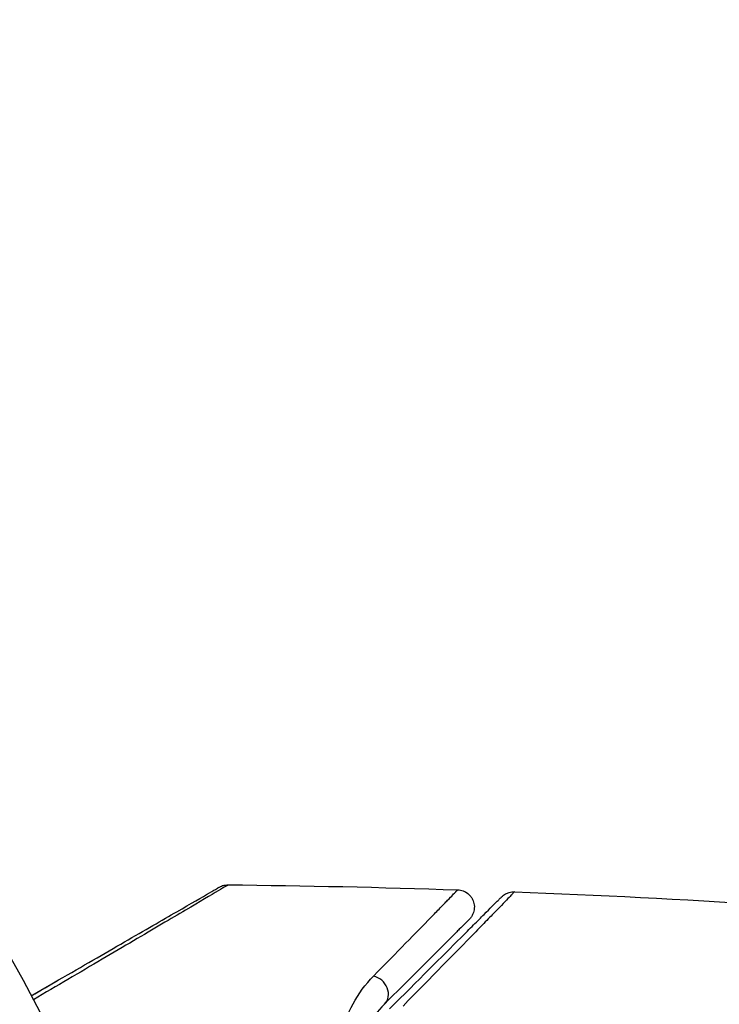
# Model space of a CAD drawing. Units: millimetres. Extents: x -5956 to 6424, y -3944 to 4681.
# Drawn here: x 47 to 67, y 25 to 53 of the extents above; entities that cross this region are included whole.
import ezdxf

# ---------------------------------------------------------------- set-up
doc = ezdxf.new("R2010")
doc.units = ezdxf.units.MM
doc.header["$LTSCALE"] = 20
doc.layers.add('2d', color=230, linetype='Continuous')

msp = doc.modelspace()

# ---------------------------------------------------------------- linework, layer by layer
at = {"layer": '2d'}
msp.add_circle((0, 0), 53, dxfattribs=at)
msp.add_ellipse((56.684, 24.926), major_axis=(-0.354, 0.354), ratio=0.858093, start_param=3.141593, end_param=5.346843, dxfattribs=at)
for points, knots in [([(46.833, 24.812), (47.103, 24.968), (47.366, 25.12), (48.31, 25.665), (48.949, 26.034), (49.815, 26.534), (50.089, 26.692), (50.597, 26.985), (50.829, 27.119), (51.454, 27.48), (51.776, 27.666), (52.08, 27.842), (52.151, 27.882), (52.203, 27.913), (52.209, 27.916), (52.217, 27.921), (52.221, 27.923), (52.238, 27.933), (52.246, 27.938), (52.262, 27.947), (52.267, 27.949), (52.267, 27.949)], [0.00226978, 0.00226978, 0.00226978, 0.00226978, 0.00362128, 0.00362128, 0.00724257, 0.00724257, 0.00905321, 0.00905321, 0.01086385, 0.01086385, 0.01448514, 0.01448514, 0.01629578, 0.01629578, 0.0172011, 0.0172011, 0.01810642, 0.01810642, 0.02172771, 0.02172771, 0.02826335, 0.02826335, 0.02826335, 0.02826335]), ([(52.522, 28.016), (52.522, 28.016), (52.517, 28.014), (52.502, 28.004), (52.494, 27.999), (52.477, 27.989), (52.473, 27.987), (52.465, 27.982), (52.458, 27.977), (52.402, 27.944), (52.33, 27.901), (52.025, 27.719), (51.704, 27.529), (51.082, 27.162), (50.851, 27.026), (50.347, 26.729), (50.074, 26.568), (49.212, 26.06), (48.577, 25.686), (47.57, 25.094), (47.237, 24.898), (46.895, 24.696)], [0.03052739, 0.03052739, 0.03052739, 0.03052739, 0.03726685, 0.03726685, 0.04099353, 0.04099353, 0.0419252, 0.0419252, 0.04285687, 0.04285687, 0.04472022, 0.04472022, 0.0484469, 0.0484469, 0.05031024, 0.05031024, 0.05217359, 0.05217359, 0.05590027, 0.05590027, 0.05765266, 0.05765266, 0.05765266, 0.05765266]), ([(52.267, 27.949), (52.267, 27.949), (52.267, 27.95), (52.267, 27.95), (52.267, 27.95), (52.268, 27.95), (52.268, 27.95), (52.27, 27.951), (52.271, 27.952), (52.281, 27.958), (52.291, 27.963), (52.32, 27.977), (52.34, 27.985), (52.412, 28.008), (52.468, 28.017), (52.522, 28.016)], [0, 0, 0, 0, 0.00002521, 0.00002521, 0.00007564, 0.00007564, 0.0001765, 0.0001765, 0.00057993, 0.00057993, 0.00380899, 0.00380899, 0.01027688, 0.01027688, 0.02662549, 0.02662549, 0.02662549, 0.02662549]), ([(56.719, 25.38), (57.401, 26.077), (57.958, 26.646), (58.468, 27.169), (58.56, 27.264), (58.725, 27.434), (58.798, 27.508), (58.98, 27.696), (59.056, 27.776), (59.092, 27.815), (59.096, 27.819), (59.101, 27.825), (59.104, 27.828), (59.112, 27.836), (59.117, 27.841), (59.128, 27.853), (59.133, 27.858), (59.143, 27.869), (59.147, 27.872), (59.147, 27.872)], [0, 0, 0, 0, 0.00567223, 0.00567223, 0.00709029, 0.00709029, 0.00850835, 0.00850835, 0.01134447, 0.01134447, 0.0120535, 0.0120535, 0.01276253, 0.01276253, 0.01418058, 0.01418058, 0.0170167, 0.0170167, 0.02223711, 0.02223711, 0.02223711, 0.02223711]), ([(59.147, 27.872), (59.201, 27.871), (59.255, 27.86), (59.34, 27.828), (59.374, 27.811), (59.451, 27.76), (59.493, 27.722), (59.547, 27.652), (59.564, 27.624), (59.603, 27.545), (59.62, 27.491), (59.631, 27.404), (59.632, 27.371), (59.626, 27.283), (59.613, 27.228), (59.578, 27.148), (59.563, 27.119), (59.526, 27.066), (59.506, 27.041), (59.484, 27.019)], [0, 0, 0, 0, 0.0160984, 0.0160984, 0.0273867, 0.0273867, 0.0437913, 0.0437913, 0.0537983, 0.0537983, 0.0702332, 0.0702332, 0.0801032, 0.0801032, 0.0965411, 0.0965411, 0.1063987, 0.1063987, 0.1157817, 0.1157817, 0.1157817, 0.1157817]), ([(57.179, 24.431), (58.006, 25.258), (58.7, 25.952), (59.369, 26.621), (59.493, 26.745), (59.719, 26.971), (59.821, 27.073), (60.089, 27.341), (60.216, 27.468), (60.326, 27.578), (60.349, 27.601), (60.367, 27.619), (60.373, 27.625), (60.39, 27.642), (60.397, 27.649), (60.411, 27.663), (60.416, 27.668), (60.416, 27.668)], [0, 0, 0, 0, 0.00604989, 0.00604989, 0.00756236, 0.00756236, 0.00907483, 0.00907483, 0.01209978, 0.01209978, 0.01361225, 0.01361225, 0.01512472, 0.01512472, 0.01814967, 0.01814967, 0.02364717, 0.02364717, 0.02364717, 0.02364717]), ([(60.788, 27.814), (60.788, 27.814), (60.784, 27.809), (60.77, 27.795), (60.763, 27.788), (60.749, 27.773), (60.746, 27.77), (60.739, 27.763), (60.736, 27.76), (60.723, 27.745), (60.7, 27.721), (60.591, 27.607), (60.466, 27.478), (60.203, 27.207), (60.102, 27.104), (59.878, 26.874), (59.755, 26.748), (59.086, 26.063), (58.393, 25.355), (57.571, 24.516)], [0.02456002, 0.02456002, 0.02456002, 0.02456002, 0.02999101, 0.02999101, 0.03299011, 0.03299011, 0.03373989, 0.03373989, 0.03448967, 0.03448967, 0.03598922, 0.03598922, 0.03898832, 0.03898832, 0.04048787, 0.04048787, 0.04198742, 0.04198742, 0.04798562, 0.04798562, 0.04798562, 0.04798562]), ([(60.416, 27.668), (60.433, 27.685), (60.451, 27.7), (60.489, 27.729), (60.508, 27.741), (60.564, 27.772), (60.601, 27.787), (60.688, 27.81), (60.739, 27.816), (60.788, 27.814)], [0, 0, 0, 0, 0.00716492, 0.00716492, 0.01418503, 0.01418503, 0.02611916, 0.02611916, 0.04109674, 0.04109674, 0.04109674, 0.04109674]), ([(59.484, 27.019), (59.484, 27.019), (59.481, 27.015), (59.47, 27.005), (59.465, 27), (59.454, 26.989), (59.449, 26.984), (59.441, 26.976), (59.438, 26.973), (59.432, 26.967), (59.429, 26.964), (59.394, 26.929), (59.318, 26.853), (59.135, 26.67), (59.062, 26.597), (58.896, 26.431), (58.803, 26.337), (58.288, 25.823), (57.726, 25.261), (57.037, 24.572)], [0.02275047, 0.02275047, 0.02275047, 0.02275047, 0.02787328, 0.02787328, 0.0306606, 0.0306606, 0.03205427, 0.03205427, 0.0327511, 0.0327511, 0.03344793, 0.03344793, 0.03623526, 0.03623526, 0.03762892, 0.03762892, 0.03902259, 0.03902259, 0.04459724, 0.04459724, 0.04459724, 0.04459724]), ([(56.042, 21.33), (55.845, 21.75), (55.749, 22.154), (55.697, 22.735), (55.695, 22.925), (55.719, 23.29), (55.745, 23.466), (55.855, 23.974), (55.973, 24.288), (56.287, 24.871), (56.483, 25.139), (56.719, 25.38)], [0, 0, 0, 0, 0.001968794, 0.001968794, 0.002953191, 0.002953191, 0.003937588, 0.003937588, 0.005906382, 0.005906382, 0.007875176, 0.007875176, 0.007875176, 0.007875176]), ([(46.833, 24.812), (46.834, 24.813), (46.834, 24.813), (46.835, 24.813), (46.835, 24.814), (46.837, 24.814), (46.838, 24.815), (46.839, 24.816), (46.839, 24.816), (46.841, 24.817), (46.842, 24.817), (46.843, 24.818), (46.843, 24.818), (46.845, 24.819), (46.846, 24.82), (46.847, 24.82), (46.847, 24.821), (46.849, 24.821), (46.85, 24.822), (46.851, 24.823), (46.852, 24.823), (46.853, 24.824), (46.854, 24.824), (46.855, 24.825), (46.856, 24.825), (46.857, 24.826), (46.858, 24.827), (46.859, 24.827), (46.86, 24.828), (46.861, 24.828), (46.861, 24.828), (46.862, 24.829), (46.863, 24.83), (46.865, 24.83), (46.865, 24.831), (46.866, 24.831), (46.867, 24.832), (46.869, 24.833), (46.869, 24.833), (46.87, 24.834), (46.871, 24.834), (46.873, 24.835), (46.873, 24.835), (46.874, 24.836), (46.875, 24.837), (46.877, 24.837), (46.877, 24.838), (46.879, 24.838), (46.879, 24.839), (46.881, 24.84), (46.881, 24.84), (46.882, 24.841), (46.883, 24.841), (46.884, 24.842), (46.885, 24.842), (46.886, 24.843), (46.887, 24.843), (46.888, 24.844), (46.889, 24.844), (46.89, 24.845), (46.891, 24.846), (46.892, 24.846), (46.893, 24.847), (46.894, 24.848), (46.895, 24.848), (46.896, 24.848), (46.896, 24.849), (46.897, 24.849), (46.898, 24.85), (46.9, 24.851), (46.9, 24.851), (46.901, 24.852), (46.902, 24.852), (46.904, 24.853), (46.904, 24.853), (46.906, 24.854), (46.906, 24.855), (46.908, 24.855), (46.908, 24.856), (46.909, 24.856), (46.91, 24.856), (46.911, 24.857), (46.912, 24.858), (46.913, 24.858), (46.914, 24.859), (46.915, 24.86), (46.916, 24.86), (46.917, 24.861), (46.918, 24.861), (46.919, 24.862), (46.92, 24.862), (46.921, 24.863), (46.922, 24.863), (46.923, 24.864), (46.923, 24.864), (46.924, 24.865), (46.925, 24.865), (46.927, 24.866), (46.927, 24.867), (46.928, 24.867), (46.929, 24.868), (46.931, 24.869), (46.931, 24.869), (46.932, 24.869), (46.932, 24.87), (46.934, 24.87), (46.935, 24.871), (46.936, 24.872), (46.936, 24.872), (46.938, 24.873), (46.939, 24.873), (46.94, 24.874), (46.941, 24.874), (46.941, 24.875), (46.942, 24.875), (46.943, 24.876), (46.944, 24.876), (46.945, 24.877), (46.946, 24.877), (46.947, 24.878), (46.948, 24.879), (46.949, 24.879), (46.95, 24.88), (46.951, 24.88), (46.951, 24.88), (46.953, 24.881), (46.954, 24.882), (46.955, 24.883), (46.955, 24.883), (46.956, 24.883), (46.957, 24.884), (46.958, 24.884), (46.959, 24.885), (46.96, 24.886), (46.961, 24.886), (46.962, 24.887), (46.963, 24.887), (46.964, 24.888), (46.965, 24.888), (46.966, 24.889), (46.966, 24.889), (46.967, 24.89), (46.968, 24.89), (46.97, 24.891), (46.97, 24.891), (46.971, 24.892), (46.972, 24.893), (46.974, 24.893), (46.974, 24.894), (46.975, 24.894), (46.975, 24.894), (46.977, 24.895), (46.978, 24.896), (46.979, 24.897), (46.98, 24.897), (46.98, 24.897), (46.981, 24.898), (46.982, 24.898), (46.983, 24.899), (46.984, 24.9), (46.985, 24.9), (46.986, 24.9), (46.986, 24.901), (46.988, 24.901), (46.988, 24.902), (46.99, 24.903), (46.99, 24.903), (46.992, 24.904), (46.992, 24.904), (46.994, 24.905), (46.994, 24.905), (46.995, 24.906), (46.996, 24.906), (46.997, 24.907), (46.998, 24.907), (46.999, 24.908), (47, 24.908), (47.001, 24.909), (47.001, 24.909), (47.002, 24.91), (47.003, 24.91), (47.005, 24.911), (47.005, 24.911), (47.006, 24.912), (47.006, 24.912), (47.008, 24.913), (47.009, 24.914), (47.01, 24.914), (47.01, 24.915), (47.011, 24.915), (47.012, 24.915), (47.013, 24.916), (47.014, 24.917), (47.015, 24.917), (47.016, 24.918), (47.017, 24.918), (47.017, 24.918), (47.018, 24.919), (47.019, 24.92), (47.021, 24.921), (47.021, 24.921), (47.022, 24.921), (47.022, 24.922), (47.024, 24.922), (47.025, 24.923), (47.026, 24.924), (47.026, 24.924), (47.027, 24.924), (47.028, 24.925), (47.029, 24.925), (47.03, 24.926), (47.031, 24.927), (47.032, 24.927), (47.033, 24.927), (47.033, 24.928), (47.034, 24.929), (47.035, 24.929), (47.037, 24.93), (47.037, 24.93), (47.038, 24.931), (47.038, 24.931), (47.04, 24.932), (47.041, 24.932), (47.042, 24.933), (47.042, 24.933), (47.043, 24.934), (47.044, 24.934), (47.045, 24.934), (47.045, 24.935), (47.046, 24.935), (47.047, 24.936), (47.049, 24.937), (47.049, 24.937), (47.05, 24.938), (47.051, 24.938), (47.052, 24.939), (47.053, 24.939), (47.054, 24.94), (47.055, 24.94), (47.055, 24.941), (47.056, 24.941), (47.057, 24.942), (47.058, 24.942), (47.059, 24.943), (47.06, 24.943), (47.061, 24.944), (47.061, 24.944), (47.062, 24.944), (47.063, 24.945), (47.064, 24.945), (47.065, 24.946), (47.066, 24.947), (47.067, 24.947), (47.067, 24.948), (47.068, 24.948), (47.069, 24.949), (47.07, 24.949), (47.071, 24.95), (47.072, 24.95), (47.073, 24.951), (47.073, 24.951), (47.074, 24.951), (47.075, 24.952), (47.076, 24.952), (47.077, 24.953), (47.078, 24.954), (47.079, 24.954), (47.079, 24.954), (47.08, 24.955), (47.081, 24.956), (47.082, 24.956), (47.083, 24.957), (47.084, 24.957), (47.085, 24.958), (47.085, 24.958), (47.086, 24.958), (47.087, 24.959), (47.088, 24.959), (47.089, 24.96), (47.09, 24.961), (47.091, 24.961), (47.091, 24.961), (47.092, 24.962), (47.093, 24.962), (47.093, 24.962), (47.095, 24.963), (47.095, 24.964), (47.097, 24.964), (47.097, 24.965), (47.098, 24.965), (47.099, 24.966), (47.1, 24.966), (47.101, 24.967), (47.102, 24.968), (47.103, 24.968), (47.103, 24.968), (47.104, 24.969), (47.105, 24.969), (47.105, 24.969), (47.107, 24.97), (47.107, 24.971), (47.109, 24.971), (47.109, 24.972), (47.11, 24.972), (47.111, 24.972), (47.111, 24.973), (47.112, 24.973), (47.113, 24.974), (47.114, 24.975), (47.115, 24.975), (47.116, 24.976), (47.117, 24.976), (47.117, 24.976), (47.118, 24.977), (47.119, 24.977), (47.12, 24.978), (47.121, 24.978), (47.122, 24.979), (47.123, 24.979), (47.123, 24.98), (47.124, 24.98), (47.125, 24.981), (47.125, 24.981), (47.126, 24.981), (47.127, 24.982), (47.128, 24.982), (47.129, 24.983), (47.13, 24.984), (47.131, 24.984), (47.131, 24.984), (47.132, 24.985), (47.133, 24.985), (47.133, 24.986), (47.135, 24.986), (47.135, 24.987), (47.137, 24.988), (47.137, 24.988), (47.138, 24.988), (47.139, 24.989), (47.139, 24.989), (47.14, 24.989), (47.141, 24.99), (47.141, 24.99), (47.143, 24.991), (47.143, 24.991), (47.145, 24.992), (47.145, 24.992), (47.146, 24.993), (47.146, 24.993), (47.147, 24.994), (47.148, 24.994), (47.149, 24.995), (47.15, 24.995), (47.151, 24.996), (47.152, 24.996), (47.153, 24.997), (47.153, 24.997), (47.154, 24.998), (47.154, 24.998), (47.155, 24.998), (47.156, 24.999), (47.157, 24.999), (47.158, 25), (47.159, 25.001), (47.16, 25.001), (47.161, 25.001), (47.161, 25.002), (47.162, 25.002), (47.162, 25.002), (47.163, 25.003), (47.164, 25.003), (47.165, 25.004), (47.166, 25.004), (47.167, 25.005), (47.168, 25.005), (47.169, 25.006), (47.169, 25.006), (47.17, 25.007), (47.17, 25.007), (47.171, 25.008), (47.172, 25.008), (47.173, 25.009), (47.174, 25.009), (47.175, 25.01), (47.176, 25.01), (47.177, 25.011), (47.177, 25.011), (47.178, 25.011), (47.178, 25.012), (47.179, 25.012), (47.18, 25.012), (47.181, 25.013), (47.181, 25.013), (47.182, 25.014), (47.183, 25.014), (47.185, 25.015), (47.185, 25.015), (47.186, 25.016), (47.186, 25.016), (47.187, 25.017), (47.188, 25.017), (47.189, 25.017), (47.189, 25.018), (47.19, 25.018), (47.19, 25.018), (47.192, 25.019), (47.193, 25.02), (47.194, 25.021), (47.194, 25.021), (47.195, 25.021), (47.196, 25.022), (47.196, 25.022), (47.197, 25.022), (47.198, 25.023), (47.198, 25.023), (47.199, 25.024), (47.2, 25.024), (47.201, 25.025), (47.202, 25.025), (47.203, 25.026), (47.204, 25.026), (47.204, 25.027), (47.205, 25.027), (47.206, 25.027), (47.206, 25.028), (47.207, 25.028), (47.208, 25.028), (47.208, 25.029), (47.209, 25.029), (47.21, 25.03), (47.211, 25.03), (47.212, 25.031), (47.213, 25.031), (47.214, 25.032), (47.214, 25.032), (47.215, 25.033), (47.215, 25.033), (47.216, 25.034), (47.217, 25.034), (47.218, 25.034), (47.218, 25.035), (47.219, 25.035), (47.219, 25.035), (47.221, 25.036), (47.222, 25.037), (47.223, 25.037), (47.223, 25.038), (47.224, 25.038), (47.225, 25.038), (47.226, 25.039), (47.226, 25.039), (47.227, 25.04), (47.227, 25.04), (47.228, 25.04), (47.229, 25.041), (47.23, 25.041), (47.23, 25.041), (47.231, 25.042), (47.231, 25.042), (47.233, 25.043), (47.234, 25.043), (47.235, 25.044), (47.235, 25.044), (47.236, 25.045), (47.237, 25.045), (47.238, 25.046), (47.238, 25.046), (47.239, 25.047), (47.239, 25.047), (47.24, 25.047), (47.241, 25.048), (47.242, 25.048), (47.242, 25.048), (47.243, 25.049), (47.243, 25.049), (47.245, 25.05), (47.245, 25.05), (47.247, 25.051), (47.247, 25.051), (47.248, 25.052), (47.249, 25.052), (47.249, 25.053), (47.25, 25.053), (47.251, 25.053), (47.251, 25.054), (47.252, 25.054), (47.253, 25.054), (47.253, 25.055), (47.254, 25.055), (47.255, 25.056), (47.255, 25.056), (47.256, 25.056), (47.256, 25.057), (47.257, 25.057), (47.258, 25.057), (47.259, 25.058), (47.26, 25.059), (47.261, 25.059), (47.262, 25.06), (47.263, 25.06), (47.263, 25.061), (47.264, 25.061), (47.264, 25.061), (47.265, 25.062), (47.266, 25.062), (47.267, 25.063), (47.267, 25.063), (47.268, 25.063), (47.268, 25.064), (47.269, 25.064), (47.27, 25.064), (47.271, 25.065), (47.271, 25.065), (47.272, 25.066), (47.272, 25.066), (47.273, 25.066), (47.274, 25.067), (47.275, 25.067), (47.275, 25.067), (47.276, 25.068), (47.277, 25.069), (47.278, 25.069), (47.279, 25.07), (47.28, 25.07), (47.28, 25.07), (47.281, 25.071), (47.282, 25.071), (47.282, 25.072), (47.283, 25.072), (47.284, 25.072), (47.284, 25.073), (47.285, 25.073), (47.286, 25.073), (47.286, 25.074), (47.287, 25.074), (47.288, 25.075), (47.288, 25.075), (47.289, 25.075), (47.289, 25.076), (47.29, 25.076), (47.291, 25.076), (47.292, 25.077), (47.292, 25.077), (47.293, 25.078), (47.293, 25.078), (47.294, 25.079), (47.295, 25.079), (47.296, 25.079), (47.296, 25.08), (47.297, 25.08), (47.298, 25.081), (47.3, 25.082), (47.3, 25.082), (47.301, 25.082), (47.301, 25.083), (47.302, 25.083), (47.303, 25.083), (47.304, 25.084), (47.304, 25.084), (47.305, 25.085), (47.305, 25.085), (47.306, 25.085), (47.307, 25.086), (47.307, 25.086), (47.308, 25.086), (47.309, 25.087), (47.309, 25.087), (47.31, 25.088), (47.311, 25.088), (47.311, 25.088), (47.312, 25.089), (47.313, 25.089), (47.313, 25.089), (47.314, 25.09), (47.314, 25.09), (47.315, 25.091), (47.316, 25.091), (47.317, 25.091), (47.317, 25.092), (47.318, 25.092), (47.318, 25.092), (47.319, 25.093), (47.32, 25.093), (47.321, 25.094), (47.321, 25.094), (47.322, 25.094), (47.322, 25.095), (47.323, 25.095), (47.324, 25.096), (47.325, 25.096), (47.325, 25.096), (47.326, 25.097), (47.326, 25.097), (47.327, 25.098), (47.328, 25.098), (47.329, 25.098), (47.329, 25.099), (47.33, 25.099), (47.33, 25.099), (47.331, 25.1), (47.332, 25.1), (47.332, 25.101), (47.333, 25.101), (47.334, 25.101), (47.334, 25.102), (47.335, 25.102), (47.336, 25.102), (47.336, 25.103), (47.337, 25.103), (47.338, 25.104), (47.338, 25.104), (47.339, 25.104), (47.339, 25.105), (47.34, 25.105), (47.341, 25.105), (47.342, 25.106), (47.342, 25.106), (47.343, 25.107), (47.343, 25.107), (47.345, 25.108), (47.346, 25.108), (47.347, 25.109), (47.347, 25.109), (47.348, 25.109), (47.348, 25.11), (47.349, 25.11), (47.349, 25.11), (47.35, 25.111), (47.351, 25.111), (47.352, 25.112), (47.352, 25.112), (47.353, 25.112), (47.353, 25.113), (47.354, 25.113), (47.355, 25.113), (47.355, 25.114), (47.356, 25.114), (47.357, 25.115), (47.357, 25.115), (47.358, 25.115), (47.359, 25.116), (47.359, 25.116), (47.36, 25.116), (47.361, 25.117), (47.361, 25.117), (47.362, 25.118), (47.362, 25.118), (47.363, 25.118), (47.364, 25.119), (47.365, 25.119), (47.365, 25.119), (47.366, 25.12), (47.366, 25.12), (47.367, 25.121), (47.368, 25.121), (47.369, 25.121), (47.369, 25.122), (47.37, 25.122), (47.37, 25.122), (47.371, 25.123), (47.371, 25.123), (47.372, 25.123), (47.372, 25.124), (47.373, 25.124), (47.374, 25.124), (47.374, 25.125), (47.375, 25.125), (47.376, 25.126), (47.376, 25.126), (47.377, 25.126), (47.378, 25.127), (47.378, 25.127), (47.379, 25.127), (47.379, 25.128), (47.38, 25.128), (47.38, 25.128), (47.381, 25.128), (47.382, 25.129), (47.382, 25.129), (47.383, 25.13), (47.383, 25.13), (47.384, 25.13), (47.385, 25.131), (47.386, 25.131), (47.386, 25.132), (47.387, 25.132), (47.387, 25.132), (47.388, 25.132), (47.388, 25.133), (47.389, 25.133), (47.389, 25.133), (47.39, 25.134), (47.391, 25.134), (47.392, 25.135), (47.392, 25.135), (47.393, 25.135), (47.393, 25.135), (47.393, 25.136), (47.394, 25.136), (47.395, 25.137), (47.395, 25.137), (47.396, 25.137), (47.397, 25.138), (47.397, 25.138), (47.397, 25.138), (47.398, 25.138), (47.398, 25.139), (47.399, 25.139), (47.4, 25.139), (47.401, 25.14), (47.401, 25.14), (47.402, 25.141), (47.402, 25.141), (47.403, 25.141), (47.403, 25.141), (47.404, 25.142), (47.404, 25.142), (47.405, 25.143), (47.406, 25.143), (47.406, 25.143), (47.407, 25.143), (47.407, 25.144), (47.408, 25.144), (47.409, 25.144), (47.409, 25.145), (47.41, 25.145), (47.41, 25.145), (47.41, 25.146), (47.411, 25.146), (47.412, 25.146), (47.412, 25.147), (47.413, 25.147), (47.414, 25.147), (47.414, 25.148), (47.414, 25.148), (47.415, 25.148), (47.415, 25.149), (47.416, 25.149), (47.417, 25.149), (47.417, 25.15), (47.418, 25.15), (47.418, 25.15), (47.419, 25.15), (47.42, 25.151), (47.42, 25.151), (47.421, 25.152), (47.421, 25.152), (47.422, 25.152), (47.422, 25.152), (47.423, 25.153), (47.423, 25.153), (47.424, 25.153), (47.424, 25.153), (47.425, 25.154), (47.425, 25.154), (47.426, 25.155), (47.426, 25.155), (47.427, 25.155), (47.427, 25.155), (47.428, 25.156), (47.429, 25.156), (47.429, 25.156), (47.429, 25.157), (47.43, 25.157), (47.431, 25.157), (47.431, 25.158), (47.431, 25.158), (47.432, 25.158), (47.432, 25.158), (47.433, 25.159), (47.434, 25.159), (47.434, 25.159), (47.435, 25.16), (47.435, 25.16), (47.436, 25.16), (47.436, 25.161), (47.437, 25.161), (47.437, 25.161), (47.438, 25.161), (47.439, 25.162), (47.439, 25.162), (47.44, 25.162), (47.44, 25.163), (47.441, 25.163), (47.441, 25.163), (47.442, 25.164), (47.442, 25.164), (47.442, 25.164), (47.443, 25.164), (47.444, 25.165), (47.444, 25.165), (47.444, 25.165), (47.445, 25.165), (47.446, 25.166), (47.446, 25.166), (47.446, 25.166), (47.447, 25.167), (47.448, 25.167), (47.448, 25.167), (47.448, 25.167), (47.449, 25.168), (47.449, 25.168), (47.45, 25.168), (47.45, 25.169), (47.451, 25.169), (47.451, 25.169), (47.452, 25.169), (47.452, 25.17), (47.453, 25.17), (47.453, 25.17), (47.454, 25.17), (47.454, 25.171), (47.455, 25.171), (47.455, 25.172), (47.456, 25.172), (47.456, 25.172), (47.457, 25.172), (47.457, 25.173), (47.458, 25.173), (47.458, 25.173), (47.459, 25.173), (47.459, 25.174), (47.459, 25.174), (47.46, 25.174), (47.461, 25.175), (47.461, 25.175), (47.461, 25.175), (47.462, 25.175), (47.463, 25.176), (47.463, 25.176), (47.463, 25.176), (47.464, 25.177), (47.464, 25.177), (47.465, 25.177), (47.465, 25.177), (47.466, 25.178), (47.466, 25.178), (47.467, 25.178), (47.467, 25.178), (47.468, 25.179), (47.468, 25.179), (47.469, 25.179), (47.469, 25.179), (47.47, 25.18), (47.47, 25.18), (47.471, 25.18), (47.471, 25.181), (47.472, 25.181), (47.472, 25.181), (47.472, 25.181), (47.472, 25.181), (47.473, 25.182), (47.474, 25.182), (47.474, 25.182), (47.474, 25.183), (47.475, 25.183), (47.476, 25.183), (47.476, 25.184), (47.476, 25.184), (47.477, 25.184), (47.477, 25.184), (47.478, 25.184), (47.478, 25.185), (47.479, 25.185), (47.479, 25.185), (47.479, 25.185), (47.48, 25.186), (47.48, 25.186), (47.481, 25.186), (47.481, 25.187), (47.482, 25.187), (47.482, 25.187), (47.483, 25.187), (47.483, 25.188), (47.484, 25.188), (47.484, 25.188), (47.484, 25.188), (47.485, 25.189), (47.485, 25.189), (47.486, 25.189), (47.486, 25.189), (47.487, 25.19), (47.487, 25.19), (47.487, 25.19), (47.488, 25.19), (47.489, 25.191), (47.489, 25.191), (47.489, 25.191), (47.489, 25.191), (47.49, 25.192), (47.491, 25.192), (47.491, 25.192), (47.491, 25.192), (47.492, 25.193), (47.492, 25.193), (47.492, 25.193), (47.493, 25.193), (47.493, 25.193), (47.494, 25.194), (47.494, 25.194), (47.495, 25.194), (47.495, 25.194), (47.495, 25.195), (47.496, 25.195), (47.496, 25.195), (47.497, 25.196), (47.497, 25.196), (47.498, 25.196), (47.498, 25.196), (47.499, 25.196), (47.499, 25.197), (47.5, 25.197), (47.5, 25.197), (47.5, 25.197), (47.5, 25.198), (47.501, 25.198), (47.501, 25.198), (47.502, 25.198), (47.502, 25.199), (47.503, 25.199), (47.503, 25.199), (47.504, 25.199), (47.504, 25.199), (47.504, 25.2), (47.504, 25.2), (47.505, 25.2), (47.505, 25.2), (47.506, 25.201), (47.506, 25.201), (47.507, 25.201), (47.507, 25.201), (47.507, 25.202), (47.508, 25.202), (47.508, 25.202), (47.509, 25.202), (47.509, 25.203), (47.51, 25.203), (47.51, 25.203), (47.51, 25.203), (47.511, 25.203), (47.511, 25.204), (47.511, 25.204), (47.512, 25.204), (47.512, 25.204), (47.513, 25.205), (47.513, 25.205), (47.513, 25.205), (47.514, 25.205), (47.514, 25.205), (47.515, 25.206), (47.515, 25.206), (47.515, 25.206), (47.515, 25.206), (47.516, 25.207), (47.517, 25.207), (47.517, 25.207), (47.517, 25.207), (47.518, 25.208), (47.518, 25.208), (47.518, 25.208), (47.519, 25.208), (47.519, 25.208), (47.519, 25.208), (47.52, 25.209), (47.52, 25.209), (47.521, 25.209), (47.521, 25.209), (47.522, 25.21), (47.522, 25.21), (47.522, 25.21), (47.523, 25.21), (47.523, 25.211), (47.523, 25.211), (47.524, 25.211), (47.524, 25.211), (47.524, 25.211), (47.525, 25.211), (47.525, 25.212), (47.526, 25.212), (47.526, 25.212), (47.526, 25.213), (47.527, 25.213), (47.527, 25.213), (47.528, 25.213), (47.528, 25.213), (47.528, 25.214), (47.528, 25.214), (47.529, 25.214), (47.529, 25.214), (47.53, 25.214), (47.53, 25.214), (47.53, 25.215), (47.531, 25.215), (47.531, 25.215), (47.532, 25.216), (47.532, 25.216), (47.532, 25.216), (47.533, 25.216), (47.533, 25.216), (47.533, 25.217), (47.534, 25.217), (47.534, 25.217), (47.534, 25.217), (47.535, 25.217), (47.535, 25.217), (47.535, 25.218), (47.536, 25.218), (47.536, 25.218), (47.536, 25.218), (47.537, 25.218), (47.537, 25.219), (47.538, 25.219), (47.538, 25.219), (47.539, 25.22), (47.539, 25.22), (47.539, 25.22), (47.539, 25.22), (47.54, 25.22), (47.54, 25.22), (47.541, 25.221), (47.541, 25.221), (47.541, 25.221), (47.541, 25.221), (47.542, 25.221), (47.542, 25.222), (47.542, 25.222), (47.543, 25.222), (47.543, 25.222), (47.543, 25.222), (47.544, 25.223), (47.544, 25.223), (47.544, 25.223), (47.545, 25.223), (47.545, 25.223), (47.545, 25.223), (47.546, 25.224), (47.546, 25.224), (47.546, 25.224), (47.547, 25.224), (47.547, 25.224), (47.547, 25.225), (47.548, 25.225), (47.548, 25.225), (47.548, 25.225), (47.549, 25.225), (47.549, 25.226), (47.549, 25.226), (47.55, 25.226), (47.55, 25.226), (47.55, 25.226), (47.55, 25.226), (47.551, 25.227), (47.551, 25.227), (47.552, 25.227), (47.552, 25.227), (47.552, 25.227), (47.552, 25.228), (47.553, 25.228), (47.554, 25.228), (47.554, 25.229), (47.554, 25.229), (47.555, 25.229), (47.555, 25.229), (47.555, 25.229), (47.555, 25.229), (47.556, 25.229), (47.556, 25.23), (47.556, 25.23), (47.557, 25.23), (47.557, 25.23), (47.557, 25.23), (47.558, 25.231), (47.558, 25.231), (47.558, 25.231), (47.559, 25.231), (47.559, 25.231), (47.559, 25.231), (47.56, 25.232), (47.56, 25.232), (47.56, 25.232), (47.561, 25.232), (47.561, 25.232), (47.561, 25.233), (47.562, 25.233), (47.562, 25.233), (47.562, 25.233), (47.562, 25.233), (47.563, 25.233), (47.563, 25.234), (47.563, 25.234), (47.563, 25.234), (47.564, 25.234), (47.564, 25.234), (47.565, 25.235), (47.565, 25.235), (47.565, 25.235), (47.565, 25.235), (47.566, 25.235), (47.566, 25.235), (47.566, 25.235), (47.566, 25.236), (47.567, 25.236), (47.567, 25.236), (47.567, 25.236), (47.568, 25.236), (47.568, 25.237), (47.568, 25.237), (47.568, 25.237), (47.569, 25.237), (47.569, 25.237), (47.569, 25.237), (47.57, 25.237), (47.57, 25.238), (47.57, 25.238), (47.57, 25.238), (47.571, 25.238), (47.571, 25.238), (47.571, 25.238), (47.571, 25.238), (47.572, 25.239), (47.572, 25.239), (47.572, 25.239), (47.572, 25.239), (47.573, 25.239), (47.573, 25.239), (47.573, 25.24), (47.573, 25.24), (47.574, 25.24), (47.574, 25.24), (47.574, 25.24), (47.575, 25.24), (47.575, 25.241), (47.575, 25.241), (47.575, 25.241), (47.576, 25.241), (47.576, 25.241), (47.576, 25.241), (47.576, 25.241), (47.577, 25.242), (47.577, 25.242), (47.577, 25.242), (47.577, 25.242), (47.578, 25.242), (47.578, 25.242), (47.578, 25.242), (47.578, 25.243), (47.579, 25.243), (47.579, 25.243), (47.579, 25.243), (47.579, 25.243), (47.58, 25.243), (47.58, 25.243), (47.58, 25.244), (47.58, 25.244), (47.581, 25.244), (47.581, 25.244), (47.581, 25.244), (47.581, 25.244), (47.582, 25.244), (47.582, 25.245), (47.582, 25.245), (47.582, 25.245), (47.582, 25.245), (47.583, 25.245), (47.583, 25.245), (47.583, 25.245), (47.583, 25.245), (47.584, 25.246), (47.584, 25.246), (47.584, 25.246), (47.584, 25.246), (47.585, 25.246), (47.585, 25.246), (47.585, 25.246), (47.585, 25.246), (47.585, 25.247), (47.586, 25.247), (47.586, 25.247), (47.586, 25.247), (47.586, 25.247), (47.587, 25.247), (47.587, 25.247), (47.587, 25.247), (47.587, 25.248), (47.587, 25.248), (47.588, 25.248), (47.588, 25.248), (47.588, 25.248), (47.588, 25.248), (47.588, 25.248), (47.589, 25.248), (47.589, 25.249), (47.589, 25.249), (47.589, 25.249), (47.589, 25.249), (47.59, 25.249), (47.59, 25.249), (47.59, 25.249), (47.59, 25.249), (47.591, 25.25), (47.591, 25.25), (47.591, 25.25), (47.591, 25.25), (47.591, 25.25), (47.592, 25.25), (47.592, 25.25), (47.592, 25.25), (47.592, 25.251), (47.592, 25.251), (47.593, 25.251), (47.593, 25.251), (47.593, 25.251), (47.593, 25.251), (47.594, 25.251), (47.594, 25.251), (47.594, 25.251), (47.594, 25.252), (47.594, 25.252), (47.594, 25.252), (47.595, 25.252), (47.595, 25.252), (47.595, 25.252), (47.595, 25.252), (47.595, 25.252), (47.596, 25.252), (47.596, 25.253), (47.596, 25.253), (47.596, 25.253), (47.596, 25.253), (47.596, 25.253), (47.597, 25.253), (47.597, 25.253), (47.597, 25.253), (47.597, 25.254), (47.598, 25.254), (47.598, 25.254), (47.598, 25.254), (47.598, 25.254), (47.598, 25.254), (47.598, 25.254), (47.598, 25.254), (47.599, 25.254), (47.599, 25.254), (47.599, 25.254), (47.599, 25.255), (47.599, 25.255), (47.599, 25.255), (47.6, 25.255), (47.6, 25.255), (47.6, 25.255), (47.6, 25.255), (47.601, 25.255), (47.601, 25.255), (47.601, 25.256), (47.601, 25.256), (47.601, 25.256), (47.601, 25.256), (47.602, 25.256), (47.602, 25.256), (47.602, 25.256), (47.602, 25.256), (47.602, 25.256), (47.602, 25.256), (47.603, 25.257), (47.603, 25.257), (47.603, 25.257), (47.603, 25.257), (47.603, 25.257), (47.603, 25.257), (47.604, 25.257), (47.604, 25.257), (47.604, 25.257), (47.604, 25.257), (47.604, 25.257), (47.604, 25.258), (47.605, 25.258), (47.605, 25.258), (47.605, 25.258), (47.605, 25.258), (47.605, 25.258), (47.605, 25.258), (47.605, 25.258), (47.606, 25.258), (47.606, 25.258), (47.606, 25.258), (47.606, 25.259), (47.606, 25.259), (47.606, 25.259), (47.607, 25.259), (47.607, 25.259), (47.607, 25.259), (47.607, 25.259), (47.607, 25.259), (47.607, 25.259), (47.608, 25.259), (47.608, 25.259), (47.608, 25.26), (47.608, 25.26), (47.608, 25.26), (47.608, 25.26), (47.608, 25.26), (47.609, 25.26), (47.609, 25.26), (47.609, 25.26), (47.609, 25.26), (47.609, 25.26), (47.609, 25.26), (47.609, 25.26), (47.609, 25.26), (47.61, 25.261), (47.61, 25.261), (47.61, 25.261), (47.61, 25.261), (47.61, 25.261), (47.61, 25.261), (47.61, 25.261), (47.61, 25.261), (47.611, 25.261), (47.611, 25.261), (47.611, 25.261)], [0.2283605, 0.2283605, 0.2283605, 0.2283605, 0.2285586, 0.2285586, 0.2287854, 0.2287854, 0.2292389, 0.2292389, 0.2294656, 0.2294656, 0.2299191, 0.2299191, 0.2301458, 0.2301458, 0.2305993, 0.2305993, 0.2308261, 0.2308261, 0.2312796, 0.2312796, 0.2315063, 0.2315063, 0.2319598, 0.2319598, 0.2321865, 0.2321865, 0.23264, 0.23264, 0.2328668, 0.2328668, 0.2330935, 0.2330935, 0.233547, 0.233547, 0.2337737, 0.2337737, 0.2342272, 0.2342272, 0.234454, 0.234454, 0.2349075, 0.2349075, 0.2351342, 0.2351342, 0.2355877, 0.2355877, 0.2358144, 0.2358144, 0.2362679, 0.2362679, 0.2364947, 0.2364947, 0.2367214, 0.2367214, 0.2371749, 0.2371749, 0.2374017, 0.2374017, 0.2378551, 0.2378551, 0.2380819, 0.2380819, 0.2385354, 0.2385354, 0.2387621, 0.2387621, 0.2389889, 0.2389889, 0.2394424, 0.2394424, 0.2396691, 0.2396691, 0.2401226, 0.2401226, 0.2403493, 0.2403493, 0.2408028, 0.2408028, 0.2410296, 0.2410296, 0.2412563, 0.2412563, 0.2417098, 0.2417098, 0.2419365, 0.2419365, 0.24239, 0.24239, 0.2426168, 0.2426168, 0.2430703, 0.2430703, 0.243297, 0.243297, 0.2435237, 0.2435237, 0.2439772, 0.2439772, 0.244204, 0.244204, 0.2446575, 0.2446575, 0.2448842, 0.2448842, 0.245111, 0.245111, 0.2455644, 0.2455644, 0.2457912, 0.2457912, 0.2462447, 0.2462447, 0.2464714, 0.2464714, 0.2466982, 0.2466982, 0.2471517, 0.2471517, 0.2473784, 0.2473784, 0.2478319, 0.2478319, 0.2480586, 0.2480586, 0.2482854, 0.2482854, 0.2487389, 0.2487389, 0.2489656, 0.2489656, 0.2491924, 0.2491924, 0.2496458, 0.2496458, 0.2498726, 0.2498726, 0.2503261, 0.2503261, 0.2505528, 0.2505528, 0.2507796, 0.2507796, 0.2512331, 0.2512331, 0.2514598, 0.2514598, 0.2519133, 0.2519133, 0.25214, 0.25214, 0.2523668, 0.2523668, 0.2528203, 0.2528203, 0.253047, 0.253047, 0.2532738, 0.2532738, 0.2537272, 0.2537272, 0.253954, 0.253954, 0.2541807, 0.2541807, 0.2546342, 0.2546342, 0.254861, 0.254861, 0.2553144, 0.2553144, 0.2555412, 0.2555412, 0.2557679, 0.2557679, 0.2562214, 0.2562214, 0.2564482, 0.2564482, 0.2566749, 0.2566749, 0.2571284, 0.2571284, 0.2573551, 0.2573551, 0.2575819, 0.2575819, 0.2580354, 0.2580354, 0.2582621, 0.2582621, 0.2584889, 0.2584889, 0.2589424, 0.2589424, 0.2591691, 0.2591691, 0.2593958, 0.2593958, 0.2598493, 0.2598493, 0.2600761, 0.2600761, 0.2603028, 0.2603028, 0.2607563, 0.2607563, 0.2609831, 0.2609831, 0.2612098, 0.2612098, 0.2616633, 0.2616633, 0.26189, 0.26189, 0.2621168, 0.2621168, 0.2625703, 0.2625703, 0.262797, 0.262797, 0.2630238, 0.2630238, 0.2634772, 0.2634772, 0.263704, 0.263704, 0.2639307, 0.2639307, 0.2641575, 0.2641575, 0.264611, 0.264611, 0.2648377, 0.2648377, 0.2650645, 0.2650645, 0.2655179, 0.2655179, 0.2657447, 0.2657447, 0.2659714, 0.2659714, 0.2664249, 0.2664249, 0.2666517, 0.2666517, 0.2668784, 0.2668784, 0.2671051, 0.2671051, 0.2675586, 0.2675586, 0.2677854, 0.2677854, 0.2680121, 0.2680121, 0.2684656, 0.2684656, 0.2686924, 0.2686924, 0.2689191, 0.2689191, 0.2691458, 0.2691458, 0.2695993, 0.2695993, 0.2698261, 0.2698261, 0.2700528, 0.2700528, 0.2705063, 0.2705063, 0.2707331, 0.2707331, 0.2709598, 0.2709598, 0.2711865, 0.2711865, 0.27164, 0.27164, 0.2718668, 0.2718668, 0.2720935, 0.2720935, 0.2723203, 0.2723203, 0.2727738, 0.2727738, 0.2730005, 0.2730005, 0.2732272, 0.2732272, 0.2736807, 0.2736807, 0.2739075, 0.2739075, 0.2741342, 0.2741342, 0.274361, 0.274361, 0.2748145, 0.2748145, 0.2750412, 0.2750412, 0.2752679, 0.2752679, 0.2754947, 0.2754947, 0.2759482, 0.2759482, 0.2761749, 0.2761749, 0.2764017, 0.2764017, 0.2766284, 0.2766284, 0.2770819, 0.2770819, 0.2773086, 0.2773086, 0.2775354, 0.2775354, 0.2777621, 0.2777621, 0.2779889, 0.2779889, 0.2784424, 0.2784424, 0.2786691, 0.2786691, 0.2788958, 0.2788958, 0.2791226, 0.2791226, 0.2795761, 0.2795761, 0.2798028, 0.2798028, 0.2800296, 0.2800296, 0.2802563, 0.2802563, 0.2804831, 0.2804831, 0.2809365, 0.2809365, 0.2811633, 0.2811633, 0.28139, 0.28139, 0.2816168, 0.2816168, 0.2820703, 0.2820703, 0.282297, 0.282297, 0.2825238, 0.2825238, 0.2827505, 0.2827505, 0.2829772, 0.2829772, 0.2834307, 0.2834307, 0.2836575, 0.2836575, 0.2838842, 0.2838842, 0.284111, 0.284111, 0.2843377, 0.2843377, 0.2847912, 0.2847912, 0.2850179, 0.2850179, 0.2852447, 0.2852447, 0.2854714, 0.2854714, 0.2856982, 0.2856982, 0.2861517, 0.2861517, 0.2863784, 0.2863784, 0.2866052, 0.2866052, 0.2868319, 0.2868319, 0.2870586, 0.2870586, 0.2872854, 0.2872854, 0.2877389, 0.2877389, 0.2879656, 0.2879656, 0.2881924, 0.2881924, 0.2884191, 0.2884191, 0.2886459, 0.2886459, 0.2888726, 0.2888726, 0.2893261, 0.2893261, 0.2895528, 0.2895528, 0.2897796, 0.2897796, 0.2900063, 0.2900063, 0.2902331, 0.2902331, 0.2904598, 0.2904598, 0.2909133, 0.2909133, 0.29114, 0.29114, 0.2913668, 0.2913668, 0.2915935, 0.2915935, 0.2918203, 0.2918203, 0.292047, 0.292047, 0.2925005, 0.2925005, 0.2927272, 0.2927272, 0.292954, 0.292954, 0.2931807, 0.2931807, 0.2934075, 0.2934075, 0.2936342, 0.2936342, 0.293861, 0.293861, 0.2943145, 0.2943145, 0.2945412, 0.2945412, 0.2947679, 0.2947679, 0.2949947, 0.2949947, 0.2952214, 0.2952214, 0.2954482, 0.2954482, 0.2956749, 0.2956749, 0.2959017, 0.2959017, 0.2963552, 0.2963552, 0.2965819, 0.2965819, 0.2968086, 0.2968086, 0.2970354, 0.2970354, 0.2972621, 0.2972621, 0.2974889, 0.2974889, 0.2977156, 0.2977156, 0.2979424, 0.2979424, 0.2983959, 0.2983959, 0.2986226, 0.2986226, 0.2988493, 0.2988493, 0.2990761, 0.2990761, 0.2993028, 0.2993028, 0.2995296, 0.2995296, 0.2997563, 0.2997563, 0.2999831, 0.2999831, 0.3002098, 0.3002098, 0.3004366, 0.3004366, 0.30089, 0.30089, 0.3011168, 0.3011168, 0.3013435, 0.3013435, 0.3015703, 0.3015703, 0.301797, 0.301797, 0.3020238, 0.3020238, 0.3022505, 0.3022505, 0.3024772, 0.3024772, 0.302704, 0.302704, 0.3029307, 0.3029307, 0.3031575, 0.3031575, 0.3033842, 0.3033842, 0.3038377, 0.3038377, 0.3040645, 0.3040645, 0.3042912, 0.3042912, 0.3045179, 0.3045179, 0.3047447, 0.3047447, 0.3049714, 0.3049714, 0.3051982, 0.3051982, 0.3054249, 0.3054249, 0.3056517, 0.3056517, 0.3058784, 0.3058784, 0.3061052, 0.3061052, 0.3063319, 0.3063319, 0.3065586, 0.3065586, 0.3067854, 0.3067854, 0.3070121, 0.3070121, 0.3074656, 0.3074656, 0.3076924, 0.3076924, 0.3079191, 0.3079191, 0.3081459, 0.3081459, 0.3083726, 0.3083726, 0.3085993, 0.3085993, 0.3088261, 0.3088261, 0.3090528, 0.3090528, 0.3092796, 0.3092796, 0.3095063, 0.3095063, 0.3097331, 0.3097331, 0.3099598, 0.3099598, 0.3101866, 0.3101866, 0.3104133, 0.3104133, 0.31064, 0.31064, 0.3108668, 0.3108668, 0.3110935, 0.3110935, 0.3113203, 0.3113203, 0.311547, 0.311547, 0.3117738, 0.3117738, 0.3120005, 0.3120005, 0.3122273, 0.3122273, 0.312454, 0.312454, 0.3126807, 0.3126807, 0.3129075, 0.3129075, 0.3131342, 0.3131342, 0.313361, 0.313361, 0.3135877, 0.3135877, 0.3138145, 0.3138145, 0.3140412, 0.3140412, 0.3142679, 0.3142679, 0.3144947, 0.3144947, 0.3147214, 0.3147214, 0.3149482, 0.3149482, 0.3151749, 0.3151749, 0.3156284, 0.3156284, 0.3157418, 0.3157418, 0.3159685, 0.3159685, 0.3161953, 0.3161953, 0.316422, 0.316422, 0.3166488, 0.3166488, 0.3168755, 0.3168755, 0.3171023, 0.3171023, 0.317329, 0.317329, 0.3175557, 0.3175557, 0.3177825, 0.3177825, 0.3180092, 0.3180092, 0.318236, 0.318236, 0.3184627, 0.3184627, 0.3186895, 0.3186895, 0.3189162, 0.3189162, 0.319143, 0.319143, 0.3193697, 0.3193697, 0.3195964, 0.3195964, 0.3197098, 0.3197098, 0.3199366, 0.3199366, 0.3201633, 0.3201633, 0.32039, 0.32039, 0.3206168, 0.3206168, 0.3208435, 0.3208435, 0.3210703, 0.3210703, 0.321297, 0.321297, 0.3214104, 0.3214104, 0.3216371, 0.3216371, 0.3218639, 0.3218639, 0.3220906, 0.3220906, 0.3223174, 0.3223174, 0.3225441, 0.3225441, 0.3226575, 0.3226575, 0.3228842, 0.3228842, 0.323111, 0.323111, 0.3233377, 0.3233377, 0.3235645, 0.3235645, 0.3236778, 0.3236778, 0.3239046, 0.3239046, 0.3241313, 0.3241313, 0.3243581, 0.3243581, 0.3244714, 0.3244714, 0.3246982, 0.3246982, 0.3249249, 0.3249249, 0.3251517, 0.3251517, 0.325265, 0.325265, 0.3254918, 0.3254918, 0.3257185, 0.3257185, 0.3259453, 0.3259453, 0.3260586, 0.3260586, 0.3262854, 0.3262854, 0.3265121, 0.3265121, 0.3266255, 0.3266255, 0.3268523, 0.3268523, 0.327079, 0.327079, 0.3273057, 0.3273057, 0.3274191, 0.3274191, 0.3276459, 0.3276459, 0.3278726, 0.3278726, 0.327986, 0.327986, 0.3282127, 0.3282127, 0.3284395, 0.3284395, 0.3285528, 0.3285528, 0.3287796, 0.3287796, 0.328893, 0.328893, 0.3291197, 0.3291197, 0.3293464, 0.3293464, 0.3294598, 0.3294598, 0.3296866, 0.3296866, 0.3299133, 0.3299133, 0.3300267, 0.3300267, 0.3302534, 0.3302534, 0.3303668, 0.3303668, 0.3305935, 0.3305935, 0.3308203, 0.3308203, 0.3309337, 0.3309337, 0.3311604, 0.3311604, 0.3312738, 0.3312738, 0.3315005, 0.3315005, 0.3317273, 0.3317273, 0.3318406, 0.3318406, 0.3320674, 0.3320674, 0.3321807, 0.3321807, 0.3324075, 0.3324075, 0.3325209, 0.3325209, 0.3327476, 0.3327476, 0.332861, 0.332861, 0.3330877, 0.3330877, 0.3332011, 0.3332011, 0.3334278, 0.3334278, 0.3335412, 0.3335412, 0.333768, 0.333768, 0.3338813, 0.3338813, 0.3341081, 0.3341081, 0.3342214, 0.3342214, 0.3344482, 0.3344482, 0.3345616, 0.3345616, 0.3347883, 0.3347883, 0.3349017, 0.3349017, 0.3351284, 0.3351284, 0.3352418, 0.3352418, 0.3354685, 0.3354685, 0.3355819, 0.3355819, 0.3358087, 0.3358087, 0.335922, 0.335922, 0.3361488, 0.3361488, 0.3362621, 0.3362621, 0.3363755, 0.3363755, 0.3366023, 0.3366023, 0.3367156, 0.3367156, 0.3369424, 0.3369424, 0.3370557, 0.3370557, 0.3372825, 0.3372825, 0.3373959, 0.3373959, 0.3375092, 0.3375092, 0.337736, 0.337736, 0.3378493, 0.3378493, 0.3380761, 0.3380761, 0.3381895, 0.3381895, 0.3383028, 0.3383028, 0.3385296, 0.3385296, 0.338643, 0.338643, 0.3387563, 0.3387563, 0.3389831, 0.3389831, 0.3390964, 0.3390964, 0.3393232, 0.3393232, 0.3394366, 0.3394366, 0.3395499, 0.3395499, 0.3397767, 0.3397767, 0.33989, 0.33989, 0.3400034, 0.3400034, 0.3402302, 0.3402302, 0.3403435, 0.3403435, 0.3404569, 0.3404569, 0.3406837, 0.3406837, 0.340797, 0.340797, 0.3409104, 0.3409104, 0.3410238, 0.3410238, 0.3412505, 0.3412505, 0.3413639, 0.3413639, 0.3414773, 0.3414773, 0.341704, 0.341704, 0.3418174, 0.3418174, 0.3419307, 0.3419307, 0.3421575, 0.3421575, 0.3422709, 0.3422709, 0.3423842, 0.3423842, 0.3424976, 0.3424976, 0.3427244, 0.3427244, 0.3428377, 0.3428377, 0.3429511, 0.3429511, 0.3430645, 0.3430645, 0.3432912, 0.3432912, 0.3434046, 0.3434046, 0.343518, 0.343518, 0.3436313, 0.3436313, 0.3438581, 0.3438581, 0.3439714, 0.3439714, 0.3440848, 0.3440848, 0.3441982, 0.3441982, 0.3443116, 0.3443116, 0.3445383, 0.3445383, 0.3446517, 0.3446517, 0.344765, 0.344765, 0.3448784, 0.3448784, 0.3449918, 0.3449918, 0.3452185, 0.3452185, 0.3453319, 0.3453319, 0.3454453, 0.3454453, 0.3455587, 0.3455587, 0.345672, 0.345672, 0.3457854, 0.3457854, 0.3460121, 0.3460121, 0.3461255, 0.3461255, 0.3462389, 0.3462389, 0.3463523, 0.3463523, 0.3464656, 0.3464656, 0.346579, 0.346579, 0.3468057, 0.3468057, 0.3469191, 0.3469191, 0.3470325, 0.3470325, 0.3471459, 0.3471459, 0.3472592, 0.3472592, 0.3473726, 0.3473726, 0.347486, 0.347486, 0.3477127, 0.3477127, 0.3478261, 0.3478261, 0.3479395, 0.3479395, 0.3480528, 0.3480528, 0.3481662, 0.3481662, 0.3482796, 0.3482796, 0.348393, 0.348393, 0.3485063, 0.3485063, 0.3486197, 0.3486197, 0.3487331, 0.3487331, 0.3489598, 0.3489598, 0.3490732, 0.3490732, 0.3491866, 0.3491866, 0.3492999, 0.3492999, 0.3494133, 0.3494133, 0.3495267, 0.3495267, 0.34964, 0.34964, 0.3497534, 0.3497534, 0.3498668, 0.3498668, 0.3499802, 0.3499802, 0.3500935, 0.3500935, 0.3502069, 0.3502069, 0.3503203, 0.3503203, 0.3504337, 0.3504337, 0.350547, 0.350547, 0.3506604, 0.3506604, 0.3507738, 0.3507738, 0.3508871, 0.3508871, 0.3510005, 0.3510005, 0.3511139, 0.3511139, 0.3512273, 0.3512273, 0.3513406, 0.3513406, 0.351454, 0.351454, 0.3516807, 0.3516807, 0.3517941, 0.3517941, 0.3519075, 0.3519075, 0.3519642, 0.3519642, 0.3520776, 0.3520776, 0.3521909, 0.3521909, 0.3523043, 0.3523043, 0.3524177, 0.3524177, 0.352531, 0.352531, 0.3526444, 0.3526444, 0.3527578, 0.3527578, 0.3528712, 0.3528712, 0.3529845, 0.3529845, 0.3530979, 0.3530979, 0.3531546, 0.3531546, 0.353268, 0.353268, 0.3533813, 0.3533813, 0.3534947, 0.3534947, 0.3536081, 0.3536081, 0.3537214, 0.3537214, 0.3537781, 0.3537781, 0.3538915, 0.3538915, 0.3540049, 0.3540049, 0.3541182, 0.3541182, 0.3541749, 0.3541749, 0.3542883, 0.3542883, 0.3544017, 0.3544017, 0.3544584, 0.3544584, 0.3545717, 0.3545717, 0.3546851, 0.3546851, 0.3547418, 0.3547418, 0.3548552, 0.3548552, 0.3549685, 0.3549685, 0.3550252, 0.3550252, 0.3551386, 0.3551386, 0.355252, 0.355252, 0.3553087, 0.3553087, 0.355422, 0.355422, 0.3554787, 0.3554787, 0.3555921, 0.3555921, 0.3557055, 0.3557055, 0.3557621, 0.3557621, 0.3558755, 0.3558755, 0.3559322, 0.3559322, 0.3560456, 0.3560456, 0.3561023, 0.3561023, 0.3562156, 0.3562156, 0.3562723, 0.3562723, 0.3563857, 0.3563857, 0.3564424, 0.3564424, 0.3565557, 0.3565557, 0.3566124, 0.3566124, 0.3566691, 0.3566691, 0.3567825, 0.3567825, 0.3568392, 0.3568392, 0.3569526, 0.3569526, 0.3570092, 0.3570092, 0.3571226, 0.3571226, 0.3571793, 0.3571793, 0.357236, 0.357236, 0.3573494, 0.3573494, 0.357406, 0.357406, 0.3574627, 0.3574627, 0.3575761, 0.3575761, 0.3576328, 0.3576328, 0.3576895, 0.3576895, 0.3578028, 0.3578028, 0.3578595, 0.3578595, 0.3579162, 0.3579162, 0.3580296, 0.3580296, 0.3580863, 0.3580863, 0.358143, 0.358143, 0.3581996, 0.3581996, 0.358313, 0.358313, 0.3583697, 0.3583697, 0.3584264, 0.3584264, 0.3584831, 0.3584831, 0.3585964, 0.3585964, 0.3586531, 0.3586531, 0.3587098, 0.3587098, 0.3587665, 0.3587665, 0.3588799, 0.3588799, 0.3589366, 0.3589366, 0.3589932, 0.3589932, 0.3590499, 0.3590499, 0.3591066, 0.3591066, 0.3591633, 0.3591633, 0.3592767, 0.3592767, 0.3593334, 0.3593334, 0.3593901, 0.3593901, 0.3594467, 0.3594467, 0.3595034, 0.3595034, 0.3595601, 0.3595601, 0.3596168, 0.3596168, 0.3596735, 0.3596735, 0.3597302, 0.3597302, 0.3598435, 0.3598435, 0.3599002, 0.3599002, 0.3599569, 0.3599569, 0.3600136, 0.3600136, 0.3600703, 0.3600703, 0.360127, 0.360127, 0.3601837, 0.3601837, 0.3602403, 0.3602403, 0.360297, 0.360297, 0.3603537, 0.3603537, 0.3604104, 0.3604104, 0.3604671, 0.3604671, 0.3605238, 0.3605238, 0.3605805, 0.3605805, 0.3606371, 0.3606371, 0.3606938, 0.3606938, 0.3607505, 0.3607505, 0.3608072, 0.3608072, 0.3608639, 0.3608639, 0.3609206, 0.3609206, 0.3609773, 0.3609773, 0.3610339, 0.3610339, 0.3610906, 0.3610906, 0.3611473, 0.3611473, 0.3611813, 0.3611813, 0.361238, 0.361238, 0.3612947, 0.3612947, 0.3613287, 0.3613287, 0.3613854, 0.3613854, 0.3614194, 0.3614194, 0.3614761, 0.3614761, 0.3615101, 0.3615101, 0.3615668, 0.3615668, 0.3616008, 0.3616008, 0.3616575, 0.3616575, 0.3616575, 0.3616575]), ([(57.037, 24.572), (56.836, 24.371), (56.67, 24.149), (56.401, 23.663), (56.298, 23.401), (56.201, 22.975), (56.178, 22.828), (56.156, 22.521), (56.155, 22.361), (56.197, 21.869), (56.277, 21.524), (56.45, 21.162)], [0, 0, 0, 0, 0.001864837, 0.001864837, 0.003729674, 0.003729674, 0.004662092, 0.004662092, 0.00559451, 0.00559451, 0.007459347, 0.007459347, 0.007459347, 0.007459347])]:
    msp.add_open_spline(points, degree=3, knots=knots, dxfattribs=at)
for points in [[(52.522, 28.016), (52.522, 28.016), (52.522, 28.016), (52.522, 28.016)], [(52.522, 28.016), (54.731, 27.993), (56.939, 27.945), (59.147, 27.872)], [(60.788, 27.814), (60.788, 27.814), (60.788, 27.814), (60.788, 27.814)], [(60.788, 27.814), (65.648, 27.627), (70.504, 27.32), (75.348, 26.893)]]:
    msp.add_open_spline(points, degree=3, dxfattribs=at)

doc.saveas('drawing.dxf')
